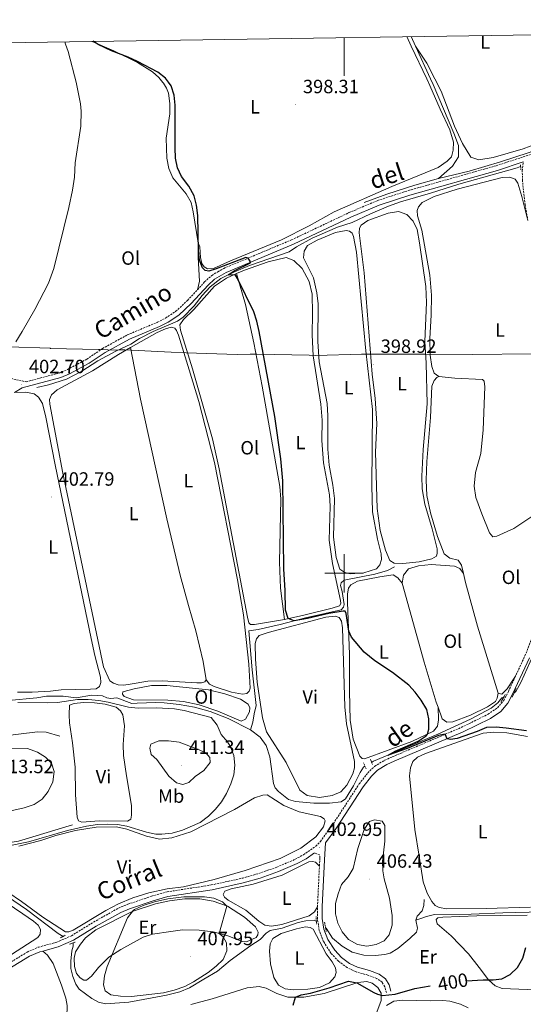
# Model space of a CAD drawing. Units: metres. Extents: x 604419 to 608917, y 4645534 to 4648570.
# Drawn here: x 606831 to 607094, y 4647775 to 4648289 of the extents above; entities that cross this region are included whole.
import ezdxf
from ezdxf.enums import TextEntityAlignment as Align

# ---------------------------------------------------------------- set-up
doc = ezdxf.new("R2010")
doc.units = ezdxf.units.M
doc.header["$MEASUREMENT"] = 0
doc.linetypes.add('TRAZOS', pattern=[0.75, 0.5, -0.25])
doc.linetypes.add('TRAZOSX2', pattern=[1.5, 1, -0.5])
for name, color, linetype, lineweight in [('Carátula', 7, 'Continuous', 5), ('Level 1', 19, 'Continuous', 0), ('Level 13', 5, 'Continuous', 0), ('Level 16', 1, 'Continuous', 13), ('Level 21', 19, 'Continuous', 0), ('Level 36', 19, 'Continuous', 40), ('Level 37', 92, 'Continuous', 0), ('Level 4', 36, 'Continuous', 30), ('Level 41', 39, 'Continuous', 0), ('Level 44', 19, 'Continuous', 0), ('Level 5', 36, 'Continuous', 0), ('Level 61', 19, 'Continuous', 0), ('Level 63', 7, 'Continuous', 0), ('Level 7', 1, 'Continuous', 0)]:
    doc.layers.add(name, color=color, linetype=linetype, lineweight=lineweight)
doc.styles.add('Arial', font='ARIAL.TTF', dxfattribs={"height": 0.2})

# ---------------------------------------------------------------- blocks, each defined once
blk = doc.blocks.new('5PATER')
at = {"layer": 'Carátula', "linetype": 'Continuous', "lineweight": 5}
h = blk.add_hatch(color=250, dxfattribs=at)
edge = h.paths.add_edge_path()
edge.add_ellipse((0, 0), major_axis=(-1.33, -1.34), ratio=0.999422, start_angle=0, end_angle=360)

msp = doc.modelspace()

# ---------------------------------------------------------------- linework, layer by layer
at = {"layer": 'Level 1', "color": 19, "linetype": 'Continuous', "lineweight": 0, "ltscale": 0.5}
msp.add_polyline3d([(607112.49, 4648115.28, 396.8), (607109.39, 4648114.69, 397.5), (607097.65, 4648114.55, 397.57), (607067.29, 4648114.16, 397.72), (607042.63, 4648114.36, 398.73), (607039.68, 4648114.36, 398.76), (607011.75, 4648114.35, 399.61), (607009.2, 4648114.28, 399.7), (606985.33, 4648113.64, 399.7), (606981.79, 4648113.71, 399.73), (606954.57, 4648114.27, 400.24), (606951.09, 4648114.22, 400.31), (606944.15, 4648114.13, 400.4), (606917.58, 4648115.07, 400.83), (606909.71, 4648115.35, 401.45), (606885.57, 4648116.57, 401.69), (606882.49, 4648116.47, 401.7), (606880.92, 4648116.42, 401.75), (606872.49, 4648116.65, 401.95), (606871.88, 4648116.66, 401.95), (606846.87, 4648117.33, 402.28), (606846.7, 4648117.34, 402.29), (606824.84, 4648118.2, 402.91)], dxfattribs=at)
at = {"layer": 'Level 13', "color": 5, "linetype": 'Continuous', "lineweight": 0, "ltscale": 0.5}
for points in [[(607037.28, 4648275, 395.48), (607034.99, 4648280.05, 395.47)], [(607049.28, 4648205.97, 396.77), (607056.56, 4648212.33, 396.37), (607059.8, 4648217.3, 396.37), (607059.71, 4648223.14, 396.06), (607057.27, 4648229.61, 395.75), (607046.53, 4648254.96, 395.48), (607045.15, 4648257.95, 395.48), (607037.28, 4648275, 395.48)], [(607049.28, 4648205.97, 396.77), (607065.31, 4648209.87, 396.61), (607081.65, 4648214.7, 396.34), (607096.07, 4648219.38, 396.19), (607108.66, 4648223.84, 396.07), (607118.93, 4648228.01, 395.84), (607129.67, 4648234.64, 395.49), (607133.33, 4648237.34, 395.44)], [(606839.69, 4648096.84, 401.91), (606845.73, 4648098.3, 401.91), (606855.22, 4648101.28, 401.91), (606863.14, 4648105.48, 401.73), (606871.57, 4648110.75, 401.54), (606880.81, 4648115.9, 401.54), (606888.8, 4648119.47, 401.54), (606893.31, 4648122.53, 401.54), (606900.41, 4648126.07, 401.36), (606913.02, 4648131.51, 400.99), (606916.13, 4648133.57, 400.99), (606921.78, 4648139.56, 400.21), (606925.95, 4648144.88, 400.17), (606930.19, 4648149.49, 400.17), (606935.74, 4648153.84, 400.13), (606942.79, 4648157.28, 399.9), (606950.66, 4648160.61, 399.59), (606971.31, 4648167.77, 399.51), (606975.15, 4648170.38, 399.44), (606983.41, 4648174.9, 399.4), (606996.59, 4648180.6, 399.05), (607004.19, 4648183.03, 398.82), (607013.88, 4648187.59, 398.47), (607023.29, 4648191.45, 397.7), (607029.49, 4648193.77, 397.54), (607045.1, 4648198.26, 396.85), (607059.94, 4648203.05, 396.77), (607090.38, 4648211.48, 396.5), (607092.2, 4648212.15, 396.44)], [(607010.58, 4648193.52, 397.85), (607022.28, 4648197.83, 397.73), (607036.93, 4648202.47, 397.23), (607049.28, 4648205.97, 396.77)], [(607088.82, 4647937.57, 398.49), (607089.58, 4647937.87, 398.47), (607092.47, 4647943.39, 398.35), (607098.69, 4647957.28, 398.2), (607104.14, 4647972.07, 397.85), (607110.25, 4647987.08, 397.62), (607117.02, 4648001.12, 397.23), (607130.99, 4648033.88, 396.84), (607133.71, 4648043.65, 396.84), (607134.96, 4648046.51, 396.84), (607136.52, 4648048.28, 396.84), (607139.39, 4648049.27, 396.81), (607164.26, 4648051.81, 396.46), (607184.32, 4648056.23, 396.03), (607192.64, 4648056.69, 395.95), (607201.26, 4648056.69, 395.95), (607210.86, 4648057.84, 395.92), (607237.69, 4648063.31, 395.8), (607247.59, 4648064.34, 395.65), (607257.18, 4648064.21, 395.53), (607261.48, 4648065.12, 395.49), (607268.8, 4648067.6, 395.41)], [(606951.11, 4647918.2, 402.53), (606952.48, 4647922.33, 402.37), (606953.13, 4647926.62, 401.95), (606954.23, 4647930.91, 400.87), (606952.08, 4647949.52, 400.52), (606950.29, 4647969.99, 400.48), (606955.21, 4647970.66, 400.44), (606966.63, 4647973.15, 400.09), (606979.87, 4647976.76, 399.94), (606998.5, 4647980.96, 399.9), (606999.66, 4647982.23, 399.82), (607000.06, 4647983.69, 399.74), (606999.09, 4647990.47, 399.59), (606998.14, 4647993.57, 399.51), (606998.49, 4647995.03, 399.47), (607000.09, 4647996.3, 399.43), (607016.11, 4647999.43, 399.09), (607022.7, 4648001.33, 398.97), (607026.3, 4648003.25, 398.78)], [(606809.96, 4647932.24, 404.96), (606839.67, 4647934.95, 404.41), (606844.62, 4647935.81, 404.41), (606853.48, 4647935.89, 404.41), (606860.23, 4647934.88, 404.41), (606868.4, 4647936.29, 404.04), (606873.93, 4647935.93, 404.04), (606876.13, 4647934.99, 404.04), (606878.21, 4647934.67, 404.04), (606881.35, 4647935.03, 403.85), (606889.25, 4647931.99, 403.67), (606892.03, 4647932.17, 403.48), (606901.77, 4647932.44, 403.48), (606906.09, 4647932.39, 402.65), (606913.94, 4647931.46, 402.65), (606922.01, 4647930.07, 402.61), (606930.08, 4647927.86, 402.57), (606939.62, 4647924.21, 402.57), (606951.11, 4647918.2, 402.53)], [(607014.42, 4647901.27, 400.29), (607015.45, 4647901.86, 400.21), (607048.94, 4647916, 399.32), (607066.03, 4647923.76, 399.05), (607076.74, 4647929.55, 398.93), (607080.27, 4647932.35, 398.82), (607082.37, 4647934.93, 398.7), (607083.42, 4647935.36, 398.67)], [(606858.23, 4647868.66, 405.33), (606830.09, 4647860.21, 405.33), (606822.51, 4647858.96, 405.33), (606808.38, 4647857.44, 405.51), (606789.11, 4647854.1, 405.33), (606785.63, 4647855.1, 405.33), (606783.17, 4647856.66, 405.51), (606779.6, 4647860.32, 405.51), (606777.43, 4647863.93, 405.51), (606773.85, 4647871.73, 405.51), (606772.21, 4647880.02, 405.51), (606771.93, 4647888.64, 405.51), (606772.5, 4647892.31, 405.51), (606773.92, 4647896.63, 405.51), (606775.5, 4647900.06, 405.51), (606780.48, 4647909.49, 405.51), (606782.55, 4647912.3, 405.33), (606782.54, 4647915.67, 405.33)], [(606951.11, 4647918.2, 402.53), (606956.23, 4647914.38, 402.34), (606959.34, 4647910.08, 402.34), (606961.36, 4647904.19, 402.3), (606963.26, 4647890.33, 402.03), (606963.99, 4647888.01, 401.91), (606965.87, 4647886.07, 401.83), (606971.07, 4647881.9, 401.83), (606974.66, 4647880.88, 401.83), (606984.17, 4647880.06, 401.37), (606992.41, 4647879.97, 401.21), (606998.44, 4647880.64, 401.25), (607000.85, 4647882.33, 401.25), (607004.94, 4647889.04, 401.1), (607008.42, 4647896.02, 400.87), (607010.14, 4647898.83, 400.63), (607010.93, 4647899.29, 400.57)], [(606767.43, 4647884.81, 403.88), (606767.53, 4647877.5, 403.88), (606773.27, 4647859.55, 403.7), (606774.72, 4647856.22, 403.7), (606777.67, 4647852.6, 403.7), (606781.59, 4647849.44, 403.7), (606787.13, 4647845.88, 403.7), (606794.53, 4647842.73, 403.7), (606801.55, 4647840.28, 403.7), (606812.43, 4647837.38, 403.7), (606817.94, 4647835.25, 403.7), (606824.4, 4647831.26, 403.7), (606834.32, 4647824.46, 403.7), (606850.78, 4647812.04, 403.7), (606853.35, 4647810.45, 403.7)], [(607037.48, 4647818.96, 402.41), (607038.19, 4647820.97, 402.45), (607040.76, 4647823.77, 402.45), (607041.66, 4647826.52, 402.34), (607041.91, 4647829.76, 402.03)], [(607037.48, 4647818.96, 402.41), (607040.7, 4647819.95, 401.72), (607042.98, 4647820.94, 401.49), (607047.2, 4647821.96, 401.29), (607066.43, 4647822.1, 400.63), (607082.94, 4647822.79, 400.09), (607117.25, 4647823.69, 399.86)], [(606858.55, 4647807.06, 403.7), (606858.61, 4647805.29, 403.7), (606857.94, 4647802.86, 403.7), (606857.47, 4647797.53, 403.7), (606857.48, 4647793.78, 403.7), (606858.49, 4647789.48, 403.7), (606860.05, 4647785.49, 403.7), (606861.81, 4647782.85, 403.7), (606868.31, 4647778.08, 403.7), (606871.89, 4647776.12, 403.7), (606875.48, 4647775.36, 403.7), (606887.7, 4647776.19, 403.88), (606907.29, 4647779.8, 403.88), (606914.22, 4647781.52, 403.88), (606919.38, 4647783.61, 403.88), (606926.76, 4647788.12, 403.88), (606934.01, 4647792.3, 403.77), (606940.54, 4647797.87, 403.61), (606951.29, 4647805.78, 403.34), (606956.26, 4647808.85, 403.23), (606959.45, 4647812.2, 403.19), (606961.54, 4647813.58, 403.19), (606967.77, 4647814.75, 403.23), (606976.14, 4647817.68, 403.11), (606980.01, 4647818.51, 403.11), (606984.5, 4647818.92, 403.07), (606985.56, 4647818.21, 403.07)], [(606990.38, 4647815, 403.07), (606990.71, 4647814.79, 403.07), (606993.93, 4647809.55, 403.15), (606999.01, 4647805.31, 403.11), (607004.21, 4647802.27, 403.11), (607010.36, 4647800.69, 402.88), (607016.19, 4647800.43, 402.8), (607021.34, 4647800.94, 402.72), (607024.17, 4647801.78, 402.72), (607028.05, 4647804.12, 402.68), (607034.38, 4647809.38, 402.57), (607037.76, 4647812.65, 402.49), (607038.43, 4647814.74, 402.41), (607037.48, 4647818.96, 402.41)], [(607022.16, 4647774.4, 398.37), (607026, 4647776.7, 398.33), (607030.65, 4647777.25, 398.29), (607045.34, 4647776.87, 398.25), (607051.53, 4647777.03, 398.06), (607055.28, 4647776.59, 398.06), (607060.76, 4647775.13, 398.06), (607064.73, 4647773.25, 397.86)]]:
    msp.add_polyline3d(points, dxfattribs=at)
at = {"layer": 'Level 16', "color": 1, "linetype": 'Continuous', "lineweight": 13, "ltscale": 0.5}
msp.add_polyline3d([(606851.67, 4647914.89, 407.74), (606844.53, 4647917.11, 407.74), (606839.97, 4647917.18, 407.92), (606820.08, 4647914.81, 409.03), (606803.01, 4647912.04, 409.03), (606798.83, 4647910.95, 409.03), (606796, 4647909.66, 409.03), (606793.78, 4647907.9, 408.84)], dxfattribs=at)
at = {"layer": 'Level 21', "color": 19, "linetype": 'TRAZOSX2', "lineweight": 0}
for points in [[(606923.5, 4648147.94, 400.57), (606927.26, 4648152.03, 400.48), (606930.97, 4648155.39, 400.48), (606934.07, 4648157.19, 400.47), (606937.3, 4648159.08, 400.45), (606972.61, 4648173.93, 399.74), (607002.58, 4648188.13, 399.1), (607017.55, 4648194.45, 398.72), (607033.7, 4648199.71, 398.09), (607079.35, 4648212.59, 396.85), (607113.76, 4648223.82, 396.58), (607118.63, 4648224.94, 396.29), (607142.55, 4648241.93, 395.85), (607156.94, 4648252.99, 395.53), (607163.75, 4648259.51, 395.35), (607164.11, 4648259.85, 395.34), (607180.51, 4648277.17, 393.76), (607185.91, 4648282.32, 393.71)], [(607096.02, 4648183.97, 397.46), (607094.5, 4648192.33, 397.38), (607093.14, 4648204.91, 397.15), (607093.07, 4648209.91, 397.01), (607093.54, 4648214.59, 396.74)], [(606819.05, 4648102.95, 402.87), (606823.27, 4648102.28, 402.88), (606834.06, 4648099.84, 402.61), (606851.29, 4648104.45, 402.31), (606855.61, 4648106.3, 402.03), (606865.72, 4648111.66, 401.94), (606873.99, 4648117.24, 401.94), (606886.86, 4648124.35, 401.46), (606902.66, 4648130.95, 401.21), (606906.87, 4648133.16, 400.91), (606912.2, 4648136.65, 400.85), (606918.36, 4648142.37, 400.68), (606923.5, 4648147.94, 400.57)], [(607089.25, 4647945.68, 399.33), (607094.45, 4647956.9, 398.99), (607107.92, 4647990.78, 398.47), (607118.3, 4648013.52, 398.11), (607124.86, 4648029.11, 397.85), (607129.03, 4648040.48, 397.73), (607129.41, 4648042.67, 397.69)], [(606823.71, 4647795.59, 403.16), (606834.63, 4647802.29, 403.16), (606840.43, 4647804.81, 403.16), (606850.02, 4647807.44, 403.9), (606857.7, 4647810.77, 404.64), (606869.29, 4647817.91, 405.01), (606882.37, 4647825.26, 404.64), (606887.2, 4647827.26, 404.78), (606899.57, 4647831.47, 405.01), (606907.64, 4647833.71, 404.61), (606930.72, 4647837.3, 404.13), (606939.39, 4647839.17, 403.94), (606946.83, 4647840.78, 403.79), (606955.53, 4647843.32, 403.53), (606964.95, 4647846.63, 403.37), (606974.49, 4647850.69, 403.24), (606978.87, 4647853.09, 403.18), (606985.26, 4647857.51, 402.99), (606987.67, 4647860.02, 402.87), (606993.63, 4647868.05, 402.81), (607007.94, 4647890.04, 401.79), (607012.45, 4647895.78, 401.37), (607016.03, 4647899.27, 401.18), (607021.28, 4647902.37, 400.92), (607025.22, 4647904.19, 400.75), (607061.19, 4647919.47, 399.78), (607075.18, 4647926.4, 399.63), (607080.11, 4647929.78, 399.63), (607083.41, 4647933.55, 399.63), (607085.83, 4647938.32, 399.56), (607089.25, 4647945.68, 399.33)], [(606987.18, 4647847.15, 403.37), (606987.39, 4647851.34, 403.36), (606987.25, 4647852.96, 403.29), (606984.6, 4647854.01, 403.05)], [(606986.14, 4647825.9, 403.44), (606987.18, 4647847.15, 403.37)], [(607022.1, 4647781.16, 400.04), (607021.23, 4647784.22, 400.38), (607019.85, 4647786.63, 400.5), (607017.15, 4647788.5, 400.65), (607012.48, 4647790.26, 400.85), (607006.07, 4647792.07, 401.27), (607001.57, 4647794.23, 401.44), (606997.08, 4647797.55, 401.7), (606993.17, 4647801.7, 402.07), (606989.35, 4647807.67, 402.69), (606987.08, 4647813.62, 403.35), (606986.12, 4647819.67, 403.48), (606986.14, 4647825.9, 403.44)]]:
    msp.add_polyline3d(points, dxfattribs=at)
at = {"layer": 'Level 21', "color": 19, "linetype": 'Continuous', "lineweight": 0}
for points in [[(606827.98, 4648094.37, 402.75), (606831.93, 4648096.68, 402.69), (606852.1, 4648102.09, 402.31), (606856.69, 4648104.04, 402.03), (606867.01, 4648109.51, 401.94), (606875.3, 4648115.11, 401.94), (606887.95, 4648122.09, 401.46), (606903.72, 4648128.69, 401.21), (606908.14, 4648131.01, 400.91), (606913.75, 4648134.67, 400.85), (606920.19, 4648140.67, 400.68), (606929.03, 4648150.25, 400.48), (606932.45, 4648153.36, 400.48), (606938.42, 4648156.83, 400.45), (606973.63, 4648171.64, 399.74), (607003.6, 4648185.85, 399.1), (607018.43, 4648192.11, 398.72), (607034.43, 4648197.32, 398.09), (607080.07, 4648210.19, 396.85), (607093.54, 4648214.59, 396.74)], [(607024.51, 4647781.85, 400.04), (607023.55, 4647785.2, 400.38), (607021.74, 4647788.36, 400.5), (607018.32, 4647790.73, 400.65), (607013.27, 4647792.64, 400.85), (607006.96, 4647794.42, 401.27), (607002.86, 4647796.38, 401.44), (606998.75, 4647799.42, 401.7), (606995.15, 4647803.25, 402.07), (606991.6, 4647808.81, 402.69), (606989.51, 4647814.27, 403.35), (606988.62, 4647819.86, 403.48), (606988.64, 4647825.83, 403.44), (606989.85, 4647850.41, 403.37), (606990.3, 4647859.36, 402.87), (606995.69, 4647866.63, 402.81), (607009.97, 4647888.59, 401.79), (607014.32, 4647894.11, 401.37), (607017.56, 4647897.27, 401.18), (607022.44, 4647900.16, 400.92), (607026.23, 4647901.9, 400.75), (607062.23, 4647917.2, 399.78), (607076.45, 4647924.24, 399.63), (607081.79, 4647927.89, 399.63), (607085.49, 4647932.14, 399.63), (607088.08, 4647937.23, 399.56), (607096.75, 4647955.91, 398.99)], [(606842.74, 4647802.85, 403.27), (606850.85, 4647805.08, 403.9), (606858.85, 4647808.55, 404.64), (606870.56, 4647815.76, 405.01), (606883.47, 4647823.01, 404.64), (606888.08, 4647824.92, 404.78), (606900.31, 4647829.08, 405.01), (606908.03, 4647831.23, 404.61), (606931.18, 4647834.84, 404.13), (606947.44, 4647838.36, 403.79), (606956.29, 4647840.94, 403.53), (606965.86, 4647844.3, 403.37), (606975.58, 4647848.44, 403.24), (606980.19, 4647850.95, 403.18), (606984.6, 4647854.01, 403.05)], [(606787.76, 4647768.49, 403.34), (606800.59, 4647776.22, 403.16), (606825.09, 4647793.5, 403.16), (606835.79, 4647800.07, 403.16), (606841.27, 4647802.44, 403.16), (606842.74, 4647802.85, 403.27)]]:
    msp.add_polyline3d(points, dxfattribs=at)
at = {"layer": 'Level 21', "color": 1, "linetype": 'TRAZOS', "lineweight": 0}
for points in [[(607092.09, 4648213.15, 396.82), (607092.39, 4648210.32, 396.85)], [(607089.91, 4647939.89, 399.29), (607087.72, 4647935.19, 399.33)], [(607081.82, 4647932.63, 399.33), (607084.17, 4647936.64, 399.29)], [(607010.23, 4647901.09, 400.61), (607011.57, 4647897.64, 401.34)], [(607014.83, 4647900.13, 400.88), (607013.8, 4647903, 400.68)], [(606985.42, 4647820.81, 403.2), (606985.63, 4647816.94, 403.24)], [(606990.75, 4647812.97, 403.24), (606989.81, 4647818.12, 403.2)], [(606852.04, 4647809.79, 404.07), (606854.6, 4647811.08, 404.07)], [(606856.73, 4647806.35, 404.07), (606859.75, 4647807.53, 404.07)]]:
    msp.add_polyline3d(points, dxfattribs=at)
at = {"layer": 'Level 36', "color": 92, "linetype": 'Continuous', "lineweight": 0}
for points in [[(607032.72, 4648280.01, 397.43), (607035.08, 4648274.97, 397.43), (607043.23, 4648257.92, 397.65), (607044.85, 4648254.53, 397.7), (607050.13, 4648242.17, 397.74), (607055.29, 4648231.31, 397.7), (607057.07, 4648224.84, 397.7), (607057.05, 4648220.74, 397.77), (607056.03, 4648217.35, 397.77), (607053.93, 4648214.96, 397.77), (607049.08, 4648211.66, 397.77), (607024.89, 4648201.76, 397.89), (606994.82, 4648188.65, 398.05), (606981.83, 4648181.29, 398.59), (606967.44, 4648173.98, 399.17), (606940.74, 4648163.02, 399.36), (606931.86, 4648158.96, 399.55), (606928.81, 4648158.79, 399.59), (606926.92, 4648159.84, 399.63), (606925.77, 4648161.55, 399.63), (606925.09, 4648164.8, 399.82), (606924.74, 4648170.29, 399.64), (606923.86, 4648172.43, 400.57)], [(606854.25, 4648277.32, 401.08), (606854.66, 4648276.1, 401.14), (606855.96, 4648272.25, 401.33), (606860.33, 4648255.51, 401.7), (606860.35, 4648255.4, 401.7), (606862.4, 4648244.95, 401.88), (606862.87, 4648241.16, 401.88), (606862.58, 4648233.27, 401.88), (606859.69, 4648214.19, 401.88), (606859.29, 4648206.58, 401.88), (606858.35, 4648199.9, 401.88), (606856.43, 4648190.91, 401.88), (606848.53, 4648158.92, 402.07), (606845.76, 4648151.28, 402.44), (606838.55, 4648137.61, 402.44), (606832.08, 4648126.06, 402.81), (606828.73, 4648120.67, 402.81)], [(606868.57, 4648277.53, 400.61), (606879.92, 4648272.62, 400.39), (606892.29, 4648266.45, 400.57), (606899.98, 4648261.56, 400.57), (606903.4, 4648258.72, 400.57), (606905.51, 4648256.11, 400.57), (606905.85, 4648255.68, 400.57), (606907.38, 4648253.16, 400.57), (606908.4, 4648250.4, 400.57), (606909.1, 4648245.14, 400.57), (606909.02, 4648239.77, 400.76), (606907.18, 4648226.99, 400.76), (606907.53, 4648216.54, 400.76), (606908.61, 4648211.09, 400.57), (606910.66, 4648206.35, 400.57), (606917.67, 4648197.95, 400.57), (606920.15, 4648193.52, 400.57), (606921.35, 4648188.64, 400.57), (606923.86, 4648172.43, 400.57)], [(607122.9, 4648276.3, 394.94), (607125.27, 4648269.75, 395.52), (607127.74, 4648262, 395.56), (607128.45, 4648259.04, 395.61), (607130.01, 4648252.47, 395.71), (607130.42, 4648243.92, 396.42), (607128.92, 4648239.13, 396.46), (607125.92, 4648235.36, 396.46), (607115.38, 4648229.76, 396.5), (607093.48, 4648221.37, 396.65), (607077.91, 4648216.88, 396.69), (607070.41, 4648215.68, 396.69), (607066.27, 4648217.17, 396.69), (607061.79, 4648224.2, 396.65), (607057.62, 4648233.35, 396.61), (607050.67, 4648251.48, 396.61), (607047.39, 4648257.98, 396.61), (607043.29, 4648266.1, 396.61), (607037.28, 4648275, 395.48)], [(607096.02, 4648183.97, 397.46), (607092.75, 4648196.63, 397.73), (607090.66, 4648203.48, 397.89), (607089.28, 4648205.54, 397.89), (607086.62, 4648206.71, 397.85), (607082.52, 4648206.47, 397.81), (607059.05, 4648200.4, 397.89), (607047.08, 4648196.51, 397.92), (607040.84, 4648193.45, 397.92), (607038.86, 4648191.18, 397.89), (607038.19, 4648189.33, 397.85), (607038.41, 4648186.5, 397.85), (607040.57, 4648178.99, 397.85), (607044.82, 4648155.53, 397.73), (607045.73, 4648145.12, 397.77), (607045.56, 4648134.68, 397.77), (607044.84, 4648122.54, 397.77), (607044.95, 4648113.69, 397.77), (607045.81, 4648107.77, 397.77), (607047.15, 4648104.39, 397.77), (607049.57, 4648102.6, 397.73)], [(607039.36, 4648172.45, 398.81), (607038.16, 4648179.42, 398.81), (607036.13, 4648183.68, 398.81), (607032.82, 4648187.1, 398.81), (607028.42, 4648188.71, 398.81), (607023, 4648187.81, 398.81), (607012.46, 4648183.96, 398.81), (607008.93, 4648181.69, 398.81), (607008.11, 4648180.07, 398.81), (607007.91, 4648177.56, 398.81), (607010.47, 4648156.74, 398.85), (607014.64, 4648103.81, 398.77), (607016.24, 4648091.12, 398.74), (607017.1, 4648078.05, 398.89), (607016.52, 4648063.16, 398.89), (607017.33, 4648033.76, 398.85), (607018.9, 4648022.31, 398.85), (607021.63, 4648011.93, 398.85), (607023.88, 4648006.66, 398.81), (607026.12, 4648005.22, 398.81), (607030.68, 4648005, 398.81), (607039.19, 4648005.89, 398.74), (607045.85, 4648007.51, 398.74), (607048.26, 4648008.85, 398.74), (607048.69, 4648010.52, 398.74), (607048.7, 4648012.64, 398.74), (607046.09, 4648023.06, 398.74), (607042.25, 4648035.96, 398.74), (607040.78, 4648044.01, 398.74), (607040.62, 4648050.7, 398.74), (607041.39, 4648064.46, 398.74), (607043.49, 4648088.39, 398.7), (607042.9, 4648109.51, 398.74), (607042.22, 4648120.88, 398.74), (607043.06, 4648141.26, 398.85), (607042.8, 4648149.61, 398.89), (607039.36, 4648172.45, 398.81)], [(606985.82, 4648146.35, 399.78), (606984.16, 4648154.13, 399.78), (606978.79, 4648164.6, 399.74), (606979.12, 4648168.04, 399.74), (606980.92, 4648171.08, 399.74), (606986, 4648173.73, 399.74), (606995.49, 4648177.7, 399.74), (607001.07, 4648178.75, 399.74), (607002.84, 4648178.44, 399.74), (607004.23, 4648177.42, 399.74), (607005.03, 4648175.68, 399.74), (607006.58, 4648167.51, 399.74), (607011.38, 4648116.05, 399.7), (607014.85, 4648085.41, 399.66), (607014.53, 4648045.5, 399.74), (607014.96, 4648032.07, 399.74), (607017.56, 4648017.79, 399.74), (607019.45, 4648010.12, 399.78), (607019.55, 4648007.22, 399.82), (607018.73, 4648004.29, 399.82), (607016.98, 4648002.29, 399.82), (607010.39, 4648000.23, 399.82), (607003.27, 4647999.61, 399.82), (607000.38, 4648000.44, 399.82), (606997.87, 4648002.15, 399.82), (606995.85, 4648008.23, 399.82), (606994.55, 4648018.84, 399.78), (606995.12, 4648039.06, 399.78), (606994.19, 4648045.95, 399.82), (606992.23, 4648056.44, 399.78), (606991.58, 4648064.64, 399.74), (606991.52, 4648082.12, 399.7), (606991.13, 4648088.47, 399.7), (606986.98, 4648110.3, 399.7), (606986.3, 4648120.94, 399.66), (606986.45, 4648140.54, 399.66), (606985.82, 4648146.35, 399.78)], [(606923.86, 4648172.43, 400.57), (606923.85, 4648164.8, 400.53), (606924.52, 4648152.34, 400.49), (606923.5, 4648147.94, 400.57)], [(606968.96, 4647975.85, 400.13), (606979.07, 4647978.12, 399.47), (606993.86, 4647981.75, 399.74), (606997.66, 4647983.01, 399.74), (606998.28, 4647984.17, 399.74), (606998.25, 4647985.79, 399.74), (606994.06, 4648005.11, 399.7), (606992.34, 4648017.15, 399.7), (606992.74, 4648035.01, 399.82), (606992.35, 4648040.93, 399.9), (606989.23, 4648057.65, 399.78), (606988.43, 4648069.3, 399.7), (606988.53, 4648079.85, 399.67), (606987.99, 4648088.25, 399.67), (606983.87, 4648113.49, 399.7), (606983.38, 4648124.43, 399.7), (606983.63, 4648135.49, 399.7), (606983.3, 4648145.59, 399.7), (606981.86, 4648152.21, 399.7), (606978.11, 4648158.92, 399.78), (606973.76, 4648163.11, 399.97), (606969.83, 4648164.8, 399.94), (606960.34, 4648162.49, 399.94), (606948.06, 4648158.1, 399.94), (606943.87, 4648156.31, 399.97)], [(606943.87, 4648156.31, 399.97), (606938.71, 4648153.97, 400.52), (606932.47, 4648149.75, 400.55), (606921.65, 4648137.59, 400.71), (606916.29, 4648132.35, 400.86), (606914.38, 4648129.58, 400.9), (606914.6, 4648126.79, 400.71), (606920.95, 4648106.57, 400.75), (606931.4, 4648070.13, 400.67), (606934.83, 4648054.41, 400.67), (606949.63, 4647977.03, 400.59), (606950.39, 4647974.16, 400.55), (606951.2, 4647973.27, 400.55), (606953.29, 4647973.14, 400.52), (606968.96, 4647975.85, 400.13)], [(606943.87, 4648156.31, 399.97), (606948.54, 4648140.19, 400.09), (606953, 4648120.29, 400.25), (606957.33, 4648097.57, 400.32), (606966.5, 4648045.16, 400.25), (606966.97, 4648038.7, 400.25), (606966.26, 4648005.75, 400.13), (606966.81, 4647992.18, 400.21), (606968.96, 4647975.85, 400.13)], [(606888.63, 4648117.76, 401.68), (606902.54, 4648125.65, 401.55), (606906.76, 4648127.59, 401.55), (606909.82, 4648128.34, 401.55), (606910.48, 4648128.27, 401.55), (606911.68, 4648127.79, 400.96), (606912.64, 4648126.58, 400.96), (606913.55, 4648124.29, 400.96), (606919.13, 4648106.2, 401.33), (606924.15, 4648089.62, 401.33), (606932.34, 4648057.75, 401.25), (606944.4, 4647996.59, 401.21), (606947.59, 4647978.2, 401.21), (606950.28, 4647952.51, 401.13), (606950.99, 4647940.09, 401.1), (606950.48, 4647938.47, 401.13), (606949.23, 4647937.2, 401.17), (606947.03, 4647936.94, 401.21), (606941.27, 4647937.97, 401.21), (606932.24, 4647940.84, 401.21), (606929.73, 4647942.17, 401.21), (606928.04, 4647944.27, 401.37)], [(606928.04, 4647944.27, 401.37), (606927.34, 4647943.38, 401.37), (606925.56, 4647942.73, 401.37), (606923.2, 4647942.71, 401.37), (606905.07, 4647943.84, 401.41), (606897.68, 4647943.65, 401.33), (606888.39, 4647942.03, 401.37), (606885.06, 4647941.63, 401.55), (606882.09, 4647941.77, 401.55), (606879.66, 4647942.56, 401.55), (606877.77, 4647943.85, 401.55), (606874.54, 4647951.07, 401.55), (606853.19, 4648052.21, 402.29), (606846.47, 4648088.18, 401.92), (606846.29, 4648090.65, 401.92), (606847.31, 4648093.12, 401.92), (606850.35, 4648095.65, 401.92), (606868.63, 4648105.64, 401.74), (606882.35, 4648114.2, 401.74), (606888.63, 4648117.76, 401.68)], [(606888.63, 4648117.76, 401.68), (606893.84, 4648090.74, 401.86), (606907.48, 4648028.31, 401.86), (606914.48, 4647998.92, 401.86), (606918.89, 4647983.19, 401.86), (606922.57, 4647969.86, 401.45), (606926.5, 4647953.91, 401.37), (606928.04, 4647944.27, 401.37)], [(607049.57, 4648102.6, 397.73), (607048.41, 4648102.03, 398.15), (607047.09, 4648100.53, 398.31), (607045.84, 4648097.52, 398.35), (607045.13, 4648081.32, 398.43), (607043.31, 4648058.28, 398.46), (607042.95, 4648048.46, 398.39), (607043.22, 4648040.53, 398.43), (607045.22, 4648031.58, 398.43), (607048.75, 4648019.07, 398.43), (607052.23, 4648010.16, 398.46), (607055.27, 4648007.79, 398.43), (607059.52, 4648006.84, 398.39), (607061.29, 4648004.24, 398.43), (607062.31, 4647999.89, 398.44)], [(607049.57, 4648102.6, 397.73), (607057.77, 4648101.79, 397.77), (607072.31, 4648101.13, 397.73), (607073.19, 4648100.28, 397.73), (607073.45, 4648097.26, 397.73), (607072.71, 4648074.79, 397.85), (607071.41, 4648062.39, 397.89), (607068.69, 4648052.54, 397.89), (607067.92, 4648045.39, 397.89), (607068.74, 4648039.55, 397.92), (607071.9, 4648030.98, 398), (607075.99, 4648021.02, 398), (607077.68, 4648019.04, 397.96), (607079.77, 4648019.38, 397.96), (607088.57, 4648023.28, 397.96), (607104.33, 4648033.83, 397.92), (607116.22, 4648038.26, 397.85), (607129.41, 4648042.67, 397.69)], [(606829.54, 4647937.91, 402.87), (606837.15, 4647937.89, 402.87), (606846.78, 4647938.36, 402.87), (606852.35, 4647939.13, 402.69), (606867.59, 4647939.44, 402.69), (606870.68, 4647939.69, 402.87), (606872.43, 4647940.83, 402.87), (606873.03, 4647942.99, 402.87), (606872.9, 4647945.74, 402.87), (606869.89, 4647957.09, 402.69), (606867.94, 4647965.84, 402.69), (606849.18, 4648056.61, 402.69), (606844.42, 4648081.42, 402.87), (606842.66, 4648088.59, 402.69), (606840.56, 4648091.85, 402.69), (606838.29, 4648093.57, 402.69), (606833.89, 4648094.53, 402.69), (606827.98, 4648094.37, 402.75)], [(607062.31, 4647999.89, 398.44), (607060.39, 4648002.37, 398.71), (607057.61, 4648003.67, 398.95), (607045.43, 4648004.46, 399.29), (607038.82, 4648003.84, 399.26), (607033.59, 4648002.28, 399.29), (607031.02, 4647999.04, 399.29), (607030.3, 4647994.79, 399.37)], [(607049.07, 4647930.04, 399.46), (607049.31, 4647923.54, 399.81), (607048.79, 4647920.22, 399.85), (607046.77, 4647917.6, 399.93), (607035.45, 4647912.2, 400.2), (607010.69, 4647903.2, 400.27), (607009.53, 4647903.32, 400.31), (607008.26, 4647904.45, 400.31), (607004.86, 4647913.32, 400.39), (607003.25, 4647923.35, 400.43), (607002.9, 4647938.39, 400.39), (607002.93, 4647957.69, 400.35), (607001.91, 4647984.69, 399.58), (607001.89, 4647989.25, 399.58), (607002.37, 4647992.15, 399.54), (607003.65, 4647993.93, 399.54), (607006.99, 4647995.8, 399.54), (607018.76, 4647998.18, 399.58), (607025.61, 4647999.15, 399.69), (607028.08, 4647997.63, 399.69), (607030.3, 4647994.79, 399.37)], [(607062.31, 4647999.89, 398.44), (607063.44, 4647995.1, 398.46), (607069.67, 4647972.37, 398.58), (607080.51, 4647937.31, 398.85)], [(607030.3, 4647994.79, 399.37), (607041.81, 4647953.59, 399.49), (607048.12, 4647932.63, 399.49), (607049.07, 4647930.04, 399.46)], [(607004.65, 4647895.26, 400.8), (607005.4, 4647898.47, 400.8), (607005.42, 4647901.79, 400.8), (607001.27, 4647921.31, 400.88), (607000.46, 4647930.28, 400.88), (606999.17, 4647971.48, 400.88), (606998.68, 4647974.96, 401), (606997.53, 4647976.9, 401), (606995.41, 4647977.49, 401), (606990.57, 4647977.05, 400.96), (606960.48, 4647968.97, 400.96), (606955.79, 4647967.44, 400.96), (606954.32, 4647965.83, 400.96), (606953.69, 4647963.39, 400.96), (606953.8, 4647955.08, 400.96), (606954.7, 4647943.12, 400.92), (606957.39, 4647924.59, 400.92), (606959.52, 4647917.19, 400.92), (606969.76, 4647901.28, 400.88), (606976.99, 4647886.82, 400.88), (606980.69, 4647884.02, 400.88), (606987.26, 4647883.01, 400.92), (606993.84, 4647883.91, 400.88), (606998.37, 4647885.86, 400.88), (607001.53, 4647889.32, 400.88), (607004.65, 4647895.26, 400.8)], [(607080.51, 4647937.31, 398.85), (607082.36, 4647936.84, 398.81), (607085.16, 4647939.57, 398.89), (607089.25, 4647945.68, 399.33)], [(606890.54, 4647939.74, 403.26), (606884.58, 4647938.11, 403.23), (606884.42, 4647936.91, 403.23), (606885.23, 4647935.59, 403.15), (606890.17, 4647933.98, 403.11), (606908.07, 4647933.7, 402.84), (606916.15, 4647932.96, 402.68), (606924.34, 4647931.33, 402.61), (606934.22, 4647928.07, 402.49), (606946.26, 4647922.75, 402.41), (606948.51, 4647923.86, 402.33), (606950.69, 4647927.72, 402.3), (606950.82, 4647929.73, 402.3), (606949.9, 4647931.7, 402.33), (606945.97, 4647934.31, 402.33), (606937.71, 4647937.1, 402.37), (606929.21, 4647939.2, 402.37), (606907.57, 4647941.39, 402.65), (606899.45, 4647941.44, 402.72), (606890.54, 4647939.74, 403.26)], [(607049.07, 4647930.04, 399.46), (607051.32, 4647923.95, 399.41), (607053.75, 4647922.28, 399.37), (607056.77, 4647922.42, 399.33), (607066.03, 4647925.97, 399.26), (607074.87, 4647930.33, 399.18), (607079.02, 4647933.02, 399.14), (607079.96, 4647934.83, 399.1), (607080.51, 4647937.31, 398.85)], [(606856.63, 4647922, 405.71), (606856.55, 4647926.1, 405.71), (606856.78, 4647931.13, 405.34), (606859.1, 4647932.07, 405.34), (606864.09, 4647932.46, 405.34), (606869.74, 4647932.42, 405.34), (606875.26, 4647931.72, 405.34), (606881.01, 4647930.13, 405.34), (606883.31, 4647928.22, 405.34), (606884.61, 4647926.08, 405.52), (606885.46, 4647920.43, 405.52), (606884.73, 4647910.62, 405.52), (606884.92, 4647904.89, 405.52), (606886.38, 4647894.21, 405.52), (606889.05, 4647878.81, 405.52), (606889.13, 4647873.78, 405.34), (606888.65, 4647871.62, 405.34), (606886.9, 4647870.67, 405.34), (606872.13, 4647870.81, 405.52), (606863.12, 4647870.07, 405.52), (606861.46, 4647870.7, 405.52), (606860.67, 4647872.72, 405.52), (606859.9, 4647884.4, 405.71), (606859.74, 4647898.86, 405.71), (606858.33, 4647911.47, 405.71), (606856.63, 4647922, 405.71)], [(607097.41, 4647825.68, 400.43), (607074.28, 4647824.98, 400.43), (607053.66, 4647824.89, 400.39), (607049.65, 4647825.61, 400.31), (607047.6, 4647826.59, 400.31), (607045.91, 4647828.72, 400.31), (607043.46, 4647832.99, 400.31), (607041.4, 4647838.95, 400.31), (607039.15, 4647852.27, 400.31), (607037.02, 4647866.17, 400.31), (607034.18, 4647894.26, 400.27), (607034.71, 4647898.47, 400.27), (607035.89, 4647901.79, 400.27), (607038.33, 4647903.98, 400.27), (607042.48, 4647905.85, 400.27), (607072.58, 4647916.49, 400.23), (607078.19, 4647917.08, 400.23), (607085, 4647916.7, 400.23), (607095.78, 4647914.71, 400.43)], [(606903.76, 4647861.26, 404.42), (606910.15, 4647861.89, 404.42), (606920.03, 4647865.08, 404.38), (606942.79, 4647876.76, 404.38), (606953.3, 4647882.7, 404.38), (606957.56, 4647884.23, 404.38), (606959.84, 4647884.29, 404.38), (606968.63, 4647878.83, 404.38), (606976.58, 4647875.43, 404.42), (606987.7, 4647873.01, 404.46), (606989.67, 4647871.88, 404.42), (606990.13, 4647870.72, 404.38), (606989.3, 4647867.59, 404.38), (606985.25, 4647862.47, 404.38), (606977.49, 4647856.48, 404.3), (606966.63, 4647851.19, 404.26), (606948.38, 4647844.87, 404.19), (606932.23, 4647840.12, 404.15), (606916.24, 4647836.41, 404.22), (606907.61, 4647835.27, 404.41), (606898.12, 4647833.14, 404.59), (606889.79, 4647830.57, 404.59), (606882.23, 4647827.5, 404.59), (606875.75, 4647823.99, 404.59), (606858.62, 4647813.76, 404.59), (606856.41, 4647812.89, 404.59), (606854.63, 4647812.94, 404.59), (606842.82, 4647820.53, 404.41), (606831.67, 4647828.65, 404.41), (606817.13, 4647838.47, 404.59)], [(606830.19, 4647857.47, 404.59), (606841.81, 4647860.59, 404.59), (606849.56, 4647863.12, 404.59), (606859.9, 4647865.79, 404.41), (606870.63, 4647867.49, 404.41), (606881.22, 4647867.56, 404.41), (606886.62, 4647866.4, 404.41), (606896.84, 4647862.84, 404.22), (606903.76, 4647861.26, 404.42)], [(606986.14, 4647825.9, 403.44), (606984.58, 4647823.31, 403.4), (606981.9, 4647821.16, 403.48), (606967.53, 4647816.67, 403.52), (606962.11, 4647815.81, 403.52), (606958.67, 4647816.33, 403.48), (606955.51, 4647818.43, 403.48), (606948.77, 4647824.19, 403.44), (606939.59, 4647829.46, 403.52), (606937.55, 4647830.94, 403.59), (606936.9, 4647832.26, 403.63), (606937.8, 4647834.03, 403.63), (606941.09, 4647835.22, 403.63), (606952.67, 4647837.75, 403.59), (606967.78, 4647842.47, 403.52), (606981.58, 4647849.39, 403.44), (606983.51, 4647849.58, 403.4), (606985.1, 4647849.22, 403.32), (606987.18, 4647847.15, 403.37)], [(606819.67, 4647830.71, 403.67), (606832.4, 4647822.19, 403.67), (606837.9, 4647818.36, 403.86), (606840.29, 4647816.33, 403.86), (606841.51, 4647814.12, 403.67), (606841.45, 4647811.68, 403.67), (606840.12, 4647809.84, 403.86), (606821.01, 4647797.57, 404.04)], [(606909.59, 4647813.01, 405.69), (606915.78, 4647813.94, 405.65), (606924.44, 4647813.7, 405.65), (606931.78, 4647812.85, 405.19), (606939.43, 4647810.77, 404.73), (606946.84, 4647807.87, 404.3), (606949.16, 4647807.7, 404.22), (606954.12, 4647809.92, 404.22), (606955.02, 4647811.27, 404.19), (606955.22, 4647812.62, 404.22), (606953.8, 4647815.41, 404.34), (606948.14, 4647820.58, 404.69), (606939.24, 4647826.16, 405), (606931.75, 4647828.9, 405.15), (606924.72, 4647830.06, 405.19), (606916.91, 4647829.99, 405.31), (606908.97, 4647829.02, 405.42), (606901.65, 4647827.53, 405.42), (606889.45, 4647823.41, 405.61), (606870.51, 4647813.92, 404.87), (606865.06, 4647809.75, 404.5), (606862.45, 4647806.4, 404.5), (606859.9, 4647802.4, 404.32), (606859.11, 4647799.04, 404.32), (606859.31, 4647794.83, 404.32), (606860.44, 4647791.07, 404.32), (606862.35, 4647788.77, 404.5), (606864.24, 4647787.56, 404.5), (606865.67, 4647787.55, 404.5), (606868.23, 4647789.7, 404.87), (606871.83, 4647794.19, 404.87), (606877.16, 4647799.6, 405.24), (606883.5, 4647803.69, 405.42), (606895.22, 4647810.1, 405.79), (606900.06, 4647811.57, 405.79), (606909.59, 4647813.01, 405.69)], [(607095.53, 4647821.51, 400.01), (607081.6, 4647821.31, 400.2), (607069.27, 4647821.18, 400.89), (607051.63, 4647820.58, 401.09), (607048.96, 4647820.24, 401.13), (607048.1, 4647819.24, 401.2), (607048.67, 4647817.07, 401.17), (607055.95, 4647810.73, 401.2), (607065.07, 4647801.44, 400.97), (607070.48, 4647794.22, 400.78), (607075.51, 4647787.77, 400.01), (607078.82, 4647784.74, 399.97), (607082.6, 4647783.21, 399.97), (607121.65, 4647781.69, 399.66)], [(606993.78, 4647797.28, 401.99), (606995.62, 4647794.1, 401.87), (606995.96, 4647791.62, 401.79), (606995.21, 4647789.42, 401.79), (606992.41, 4647786.31, 401.79), (606987.29, 4647783.82, 401.83), (606981.06, 4647782.92, 401.91), (606973.6, 4647782.65, 401.83), (606969.27, 4647783.1, 401.87), (606965.8, 4647785.05, 401.83), (606963.42, 4647789.01, 401.87), (606961.64, 4647796.21, 401.99), (606961.09, 4647802.71, 402.29), (606961.38, 4647806.53, 402.57), (606962.87, 4647809.39, 402.72), (606967.25, 4647811.99, 402.68), (606975.15, 4647814.35, 402.6), (606979.84, 4647815.41, 402.57), (606982.39, 4647815.17, 402.57), (606983.89, 4647814.23, 402.57), (606990.75, 4647801.43, 402.14), (606993.78, 4647797.28, 401.99)], [(606842.74, 4647802.85, 403.27), (606845.19, 4647800.62, 402.54), (606848.1, 4647796.39, 402.35), (606852.62, 4647784.95, 402.35), (606854.77, 4647778.28, 402.35), (606855.43, 4647774.33, 402.35), (606855.45, 4647771.78, 402.54), (606854.97, 4647769.12, 402.54), (606853.91, 4647767.12, 402.54), (606842.68, 4647759.27, 402.54), (606826.64, 4647749.57, 402.72), (606807.02, 4647736.69, 402.72), (606793.54, 4647728.98, 402.91), (606785.4, 4647725.26, 402.91), (606779.49, 4647721.32, 402.91), (606769.65, 4647712.62, 402.91), (606760.86, 4647706.65, 402.91), (606754.87, 4647701.9, 402.91), (606750.91, 4647701.08, 402.65)], [(606931.26, 4647777.92, 400.9), (606949.43, 4647783.66, 400.59), (606955.66, 4647784.33, 400.55), (606959.45, 4647783.46, 400.52), (606964.89, 4647780.76, 400.4), (606970.75, 4647778.83, 400.17), (606978.95, 4647778.83, 399.82), (606989.63, 4647780.71, 399.78), (607007.26, 4647786.38, 400.01), (607011.98, 4647786.9, 400.09), (607014.72, 4647786.11, 400.09), (607017.61, 4647783.89, 400.09), (607019.37, 4647780.83, 400.09), (607019.35, 4647777.04, 400.01), (607016.57, 4647769.59, 400.05)], [(606919.97, 4647774.97, 400.64), (606931.26, 4647777.92, 400.9)]]:
    msp.add_polyline3d(points, dxfattribs=at)
at = {"layer": 'Level 4', "color": 36, "linetype": 'Continuous', "lineweight": 30}
for points in [[(607095.25, 4647917.68, 400.01), (607084.57, 4647919.06, 400.01), (607079.39, 4647919.71, 400.01), (607074.4, 4647919.42, 400.01), (607069.54, 4647917.36, 400.01), (607059.1, 4647913.78, 400.01), (607055.65, 4647913.18, 400.01), (607053.89, 4647913.65, 400.01), (607052.86, 4647915.93, 400.01), (607049.37, 4647915.25, 400.01), (607032.94, 4647908.53, 400.01), (607023.14, 4647905.11, 400.01), (607026.71, 4647907.08, 400.01), (607038.76, 4647912.41, 400.01), (607042.85, 4647915.21, 400.01), (607043.54, 4647916.06, 400.01), (607044.33, 4647918.68, 400.01), (607044.28, 4647923.98, 400.01), (607043.24, 4647928.87, 400.01), (607040.34, 4647933.79, 400.01), (607037.15, 4647937.94, 400.01), (607033.78, 4647941.63, 400.01), (607025.34, 4647948.21, 400.01), (607016.13, 4647954.2, 400.01), (607010.45, 4647958.81, 400.01), (607003.89, 4647966.64, 400.01), (607002.47, 4647969.83, 400.01), (607001.2, 4647979, 400.01), (607000.59, 4647980.17, 400.01), (606999.54, 4647980.25, 400.01), (606992.15, 4647978.97, 400.01), (606980.94, 4647976.4, 400.01), (606974.06, 4647975.18, 400.01), (606970.87, 4647976.27, 400.01), (606969.54, 4647980.69, 400.01), (606969.36, 4647990.98, 400.01), (606968.65, 4648002.2, 400.01), (606968.15, 4648048.14, 400.01), (606967.09, 4648059.63, 400.01), (606963.87, 4648081.69, 400.01), (606955.71, 4648126.17, 400.01), (606954.54, 4648131.55, 400.01), (606953, 4648136.31, 400.01), (606944.45, 4648153.76, 400.01), (606943.29, 4648155.47, 400.01), (606939.6, 4648155.72, 400.01), (606942.59, 4648157.72, 400.01), (606951.16, 4648161.89, 400.01), (606951.09, 4648162.82, 400.01), (606950.05, 4648164.41, 400.01), (606948.81, 4648164.68, 400.01), (606933.32, 4648158.87, 400.01), (606929.4, 4648157.67, 400.01), (606927.59, 4648157.91, 400.01), (606926.09, 4648159.35, 400.01), (606924.64, 4648163.34, 400.01), (606924.12, 4648168.17, 400.01), (606923.75, 4648186.62, 400.01), (606923, 4648191.98, 400.01), (606921.83, 4648196.85, 400.01), (606919.01, 4648201.93, 400.01), (606915.12, 4648207.03, 400.01), (606913.01, 4648211.57, 400.01), (606912.08, 4648216.52, 400.01), (606911.81, 4648222, 400.01), (606911.93, 4648244.15, 400.01), (606911.26, 4648249.49, 400.01), (606909.78, 4648254.27, 400.01), (606908.45, 4648256.15, 400.01), (606906.87, 4648258.39, 400.01), (606902.8, 4648261.36, 400.01), (606892.12, 4648267.06, 400.01), (606887.37, 4648269.26, 400.01), (606878.72, 4648272.6, 400.01), (606871.67, 4648275.93, 400.01), (606869.12, 4648277.54, 400.01)], [(607063.91, 4647787.31, 400.01), (607072.6, 4647787.79, 400.01), (607077.85, 4647787.76, 400.01), (607082.34, 4647788.39, 400.01), (607086.79, 4647790.67, 400.01), (607090.51, 4647794.23, 400.01), (607093.33, 4647799.09, 400.01), (607094.98, 4647804.63, 400.01)], [(606973.55, 4647774.61, 400.01), (606974.65, 4647778.83, 400.01), (606977.6, 4647779.98, 400.01), (606982.53, 4647780.8, 400.01), (606992.34, 4647783.62, 400.01), (607002.29, 4647787.03, 400.01), (607006.65, 4647786.19, 400.01), (607015.51, 4647781.23, 400.01), (607017.45, 4647780.29, 400.01), (607020.15, 4647779.66, 400.01), (607026.78, 4647780.28, 400.01), (607036.99, 4647783.29, 400.01), (607044.9, 4647784.64, 400.01)]]:
    msp.add_polyline3d(points, dxfattribs=at)
at = {"layer": 'Level 5', "color": 36, "linetype": 'Continuous', "lineweight": 0}
for points in [[(606824.21, 4647857.5, 405.01), (606835.25, 4647859.89, 405.01), (606855.7, 4647865.77, 405.01), (606865.58, 4647867.97, 405.01), (606871.34, 4647868.79, 405.01), (606876.44, 4647869.05, 405.01), (606881.75, 4647868.79, 405.01), (606886.69, 4647867.97, 405.01), (606896.83, 4647864.84, 405.01), (606901.73, 4647863.88, 405.01), (606904.9, 4647863.85, 405.01), (606910.36, 4647864.41, 405.01), (606915.74, 4647865.85, 405.01), (606924.91, 4647869.98, 405.01), (606929.24, 4647873.17, 405.01), (606932.93, 4647876.78, 405.01), (606936.05, 4647880.69, 405.01), (606938.63, 4647885.11, 405.01), (606940.85, 4647890.05, 405.01), (606942.51, 4647894.76, 405.01), (606943.03, 4647899.86, 405.01), (606942.52, 4647904.83, 405.01), (606940.52, 4647909.78, 405.01), (606939.15, 4647912.06, 405.01), (606935.92, 4647915.88, 405.01), (606933.74, 4647920.71, 405.01), (606930.64, 4647924.68, 405.01), (606916.49, 4647928.3, 405.01), (606911.57, 4647929.19, 405.01), (606902.15, 4647929.73, 405.01), (606892.52, 4647929.53, 405.01), (606887.55, 4647930.03, 405.01), (606876.89, 4647932.78, 405.01), (606871.96, 4647933.62, 405.01), (606866.5, 4647934.01, 405.01), (606860.82, 4647934.06, 405.01), (606850.37, 4647932.59, 405.01), (606845.37, 4647932.35, 405.01), (606829.79, 4647932.47, 405.01)], [(606822.19, 4647875.08, 410.01), (606833.11, 4647877.51, 410.01), (606838.23, 4647879.37, 410.01), (606842.38, 4647882.15, 410.01), (606845.58, 4647886.14, 410.01), (606848.03, 4647891.08, 410.01), (606848.79, 4647896.6, 410.01), (606847.24, 4647900.84, 410.01), (606844.25, 4647903.99, 410.01), (606839.97, 4647906.56, 410.01), (606834.81, 4647908.5, 410.01), (606817.38, 4647908.95, 410.01)], [(606902.27, 4647902.74, 410.01), (606908.64, 4647894.04, 410.01), (606912.49, 4647890.54, 410.01), (606915.93, 4647889.75, 410.01), (606918.95, 4647890.82, 410.01), (606922.37, 4647893.97, 410.01), (606926.79, 4647897.04, 410.01), (606930.14, 4647901.13, 410.01), (606929.89, 4647903.83, 410.01), (606927.85, 4647906.21, 410.01), (606923.6, 4647908.24, 410.01), (606914.02, 4647911.74, 410.01), (606908.47, 4647912.57, 410.01), (606903.29, 4647912.59, 410.01), (606899.18, 4647910.8, 410.01), (606898.59, 4647908.71, 410.01), (606899.38, 4647905.31, 410.01), (606902.27, 4647902.74, 410.01)], [(607025.21, 4647821.32, 405.01), (607025.07, 4647816.26, 405.01), (607023.65, 4647811.35, 405.01), (607020.97, 4647808.24, 405.01), (607016.86, 4647806.21, 405.01), (607011.9, 4647805.31, 405.01), (607006.99, 4647806.21, 405.01), (607002.29, 4647808.87, 405.01), (606998.99, 4647812.79, 405.01), (606996.85, 4647817.31, 405.01), (606995.53, 4647822.28, 405.01), (606995.48, 4647827.6, 405.01), (606996.88, 4647832.76, 405.01), (606998.65, 4647837.51, 405.01), (607002.11, 4647841.59, 405.01), (607004.75, 4647845.84, 405.01), (607007.22, 4647856.41, 405.01), (607010.55, 4647866.3, 405.01), (607013.29, 4647870.48, 405.01), (607015.84, 4647871.22, 405.01), (607019.86, 4647870.62, 405.01), (607021.32, 4647868.41, 405.01), (607021.35, 4647860.21, 405.01), (607020.17, 4647849.62, 405.01), (607020.23, 4647844.62, 405.01), (607020.9, 4647840.53, 405.01), (607023.67, 4647830.5, 405.01), (607025.21, 4647821.32, 405.01)], [(606907.98, 4647830.04, 405.01), (606916.44, 4647831.16, 405.01), (606927.12, 4647831.09, 405.01), (606932.07, 4647830.38, 405.01), (606936.59, 4647828.46, 405.01), (606938.9, 4647826.28, 405.01), (606934.85, 4647812.02, 405.01), (606936.84, 4647810.23, 405.01), (606938.72, 4647807.09, 405.01), (606938.89, 4647802.91, 405.01), (606936.97, 4647798.47, 405.01), (606933.32, 4647795.01, 405.01), (606929.01, 4647791.59, 405.01), (606921.36, 4647786.74, 405.01), (606916.97, 4647784.35, 405.01), (606911.32, 4647782.41, 405.01), (606905.7, 4647781.09, 405.01), (606889.13, 4647779.05, 405.01), (606883.41, 4647779.29, 405.01), (606878.32, 4647779.91, 405.01), (606875.39, 4647782.02, 405.01), (606874.49, 4647785.15, 405.01), (606874.99, 4647789.95, 405.01), (606876.32, 4647794.77, 405.01), (606887.05, 4647820.13, 405.01), (606890.07, 4647824.13, 405.01), (606890.68, 4647824.55, 405.01), (606895.23, 4647826.62, 405.01), (606901.02, 4647828.53, 405.01), (606907.98, 4647830.04, 405.01)]]:
    msp.add_polyline3d(points, dxfattribs=at)
at = {"layer": 'Level 61', "color": 19, "linetype": 'Continuous', "lineweight": 0}
msp.add_polyline3d([(605315.39, 4645940.54, 0.01), (605281.24, 4648253.58, 0.01), (608733.12, 4648305.67, 0.01), (608768.46, 4645992.59, 0.01), (605315.39, 4645940.54, 0.01)], close=True, dxfattribs=at)
at = {"layer": 'Level 63', "linetype": 'Continuous', "lineweight": 0}
for points in [[(607000.01, 4648279.52, 0.01), (607000.01, 4648259.52, 0.01)], [(607000.01, 4647990, 0.01), (607000.01, 4648010, 0.01)], [(606990.01, 4648000, 0.01), (607010.01, 4648000, 0.01)]]:
    msp.add_polyline3d(points, dxfattribs=at)

# ---------------------------------------------------------------- block references
at = {"layer": 'Level 7', "color": 19, "linetype": 'Continuous', "lineweight": 0, "xscale": 0.09999983015004542, "yscale": 0.09999983015004542}
for p in [(606974.81, 4648244.52, 398.31), (607015.38, 4648109.02, 398.93), (606831.8, 4648098.42, 402.71), (606847.28, 4648039.73, 402.79), (606915.19, 4647899.79, 411.35), (606987.11, 4647856.94, 402.95), (607013.31, 4647840.37, 406.43), (606919.73, 4647799.95, 407.95)]:
    msp.add_blockref('5PATER', p, dxfattribs=at)

# ---------------------------------------------------------------- texts
at = {"layer": 'Level 37', "color": 92, "linetype": 'Continuous', "lineweight": 0, "style": 'Arial'}
for s, p in [('L', (607073.7, 4648277.2, 396.12)), ('L', (606953.53, 4648243.36, 398.91)), ('Ol', (606888.62, 4648164.44, 401.27)), ('L', (607081.42, 4648126.84, 397.62)), ('L', (607002.41, 4648096.77, 399.7)), ('L', (607030.26, 4648098.87, 398.73)), ('Ol', (606950.81, 4648065.45, 400.44)), ('L', (606977.26, 4648068.16, 399.87)), ('L', (606918.77, 4648048.23, 401.58)), ('L', (606890.19, 4648031.12, 401.97)), ('L', (606848.15, 4648013.65, 402.77)), ('Ol', (607087.23, 4647997.85, 398.37)), ('Ol', (607056.85, 4647964.51, 399.02)), ('L', (607020.84, 4647958.88, 399.89)), ('Ol', (606926.9, 4647935.4, 402.5)), ('Vi', (606982.35, 4647935.42, 400.9)), ('Vi', (606874.43, 4647893.79, 405.62)), ('Mb', (606909.78, 4647883.69, 408.51)), ('L', (607072.36, 4647865.14, 400.39)), ('Vi', (606885.44, 4647846.62, 404.51)), ('L', (606970.08, 4647830.42, 403.51)), ('Er', (606897.39, 4647815.21, 405.54)), ('L', (606976.78, 4647799.23, 402.08)), ('Er', (607043.81, 4647799.81, 401.21))]:
    msp.add_text(s, height=7, dxfattribs=at).set_placement(p, align=Align.MIDDLE_CENTER)
at = {"layer": 'Level 41', "color": 19, "linetype": 'Continuous', "lineweight": 0, "style": 'Arial'}
for s, p in [('398.31', (606978.56, 4648248.27, 398.31)), ('398.92', (607019.13, 4648112.77, 398.93)), ('402.70', (606835.55, 4648102.17, 402.71)), ('402.79', (606851.03, 4648043.47, 402.79)), ('411.34', (606918.94, 4647903.54, 411.35)), ('413.52', (606819.32, 4647893.46, 413.53)), ('402.95', (606990.87, 4647860.69, 402.95)), ('406.43', (607017.06, 4647844.12, 406.43)), ('407.95', (606923.48, 4647803.7, 407.95))]:
    msp.add_text(s, height=7, dxfattribs=at).set_placement(p, align=Align.BOTTOM_LEFT)
at = {"layer": 'Level 41', "color": 39, "linetype": 'Continuous', "lineweight": 0, "style": 'Arial'}
msp.add_text('400', height=7, rotation=9.7371, dxfattribs=at).set_placement((607056.82, 4647786.69, 400.01), align=Align.MIDDLE_CENTER)
at = {"layer": 'Level 44', "color": 19, "linetype": 'Continuous', "lineweight": 0, "style": 'Arial'}
for s, rotation, p in [('del ', 18.0241, (607025.83, 4648200.7, 397.72)), ('Camino', 30.3353, (606893.55, 4648130.42, 401.46)), ('de', 35.7478, (607032.88, 4647910.42, 400.75)), ('Corral', 22.2486, (606890.65, 4647833.03, 404.64))]:
    msp.add_text(s, height=9, rotation=rotation, dxfattribs=at).set_placement(p, align=Align.BOTTOM_CENTER)

doc.saveas('drawing.dxf')
